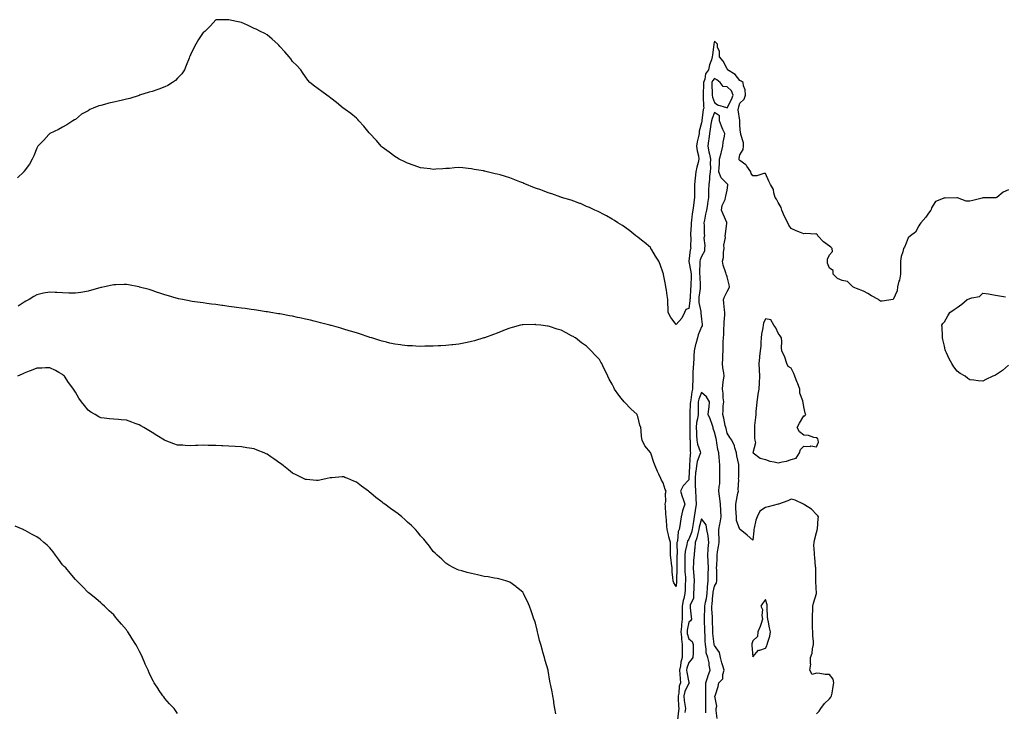
# Model space of a CAD drawing. Units: inches. Extents: x 950003 to 952643, y 7295258 to 7297898.
# Drawn here: x 950845 to 951615, y 7295910 to 7296451 of the extents above; entities that cross this region are included whole.
import ezdxf

# ---------------------------------------------------------------- set-up
doc = ezdxf.new("R2010")
doc.units = ezdxf.units.IN
doc.header["$MEASUREMENT"] = 0
doc.layers.add('Contour_95007295', color=7, linetype='Continuous', true_color=0x9b8b40)

msp = doc.modelspace()

# ---------------------------------------------------------------- linework, layer by layer
at = {"layer": 'Contour_95007295'}
for points in [[(951618.05, 7296317.99, 3218), (951614.03, 7296315.94, 3218), (951609.09, 7296311.92, 3218), (951608.36, 7296311.61, 3218), (951608.05, 7296311.58, 3218), (951607.67, 7296311.54, 3218), (951598.34, 7296311.63, 3218), (951598.05, 7296311.58, 3218), (951597.59, 7296311.46, 3218), (951590.36, 7296309.61, 3218), (951588.05, 7296309.02, 3218), (951585.15, 7296309.02, 3218), (951578.29, 7296311.68, 3218), (951578.05, 7296311.68, 3218), (951577.85, 7296311.72, 3218), (951568.53, 7296311.44, 3218), (951568.05, 7296311.52, 3218), (951567.13, 7296311, 3218), (951561.13, 7296308.84, 3218), (951558.05, 7296303.67, 3218), (951557.57, 7296302.4, 3218), (951557.4, 7296301.92, 3218), (951555.69, 7296299.56, 3218), (951553.54, 7296296.43, 3218), (951549.46, 7296291.92, 3218), (951548.89, 7296291.08, 3218), (951548.05, 7296289.65, 3218), (951545.29, 7296284.68, 3218), (951541.6, 7296281.92, 3218), (951539.79, 7296280.18, 3218), (951538.05, 7296276.26, 3218), (951536.92, 7296273.05, 3218), (951536.13, 7296271.92, 3218), (951535.56, 7296269.43, 3218), (951534.25, 7296265.72, 3218), (951533.63, 7296261.92, 3218), (951533.63, 7296257.5, 3218), (951533.77, 7296256.2, 3218), (951533.77, 7296251.92, 3218), (951532.77, 7296247.2, 3218), (951532.44, 7296246.31, 3218), (951531.23, 7296241.92, 3218), (951531.11, 7296238.86, 3218), (951528.05, 7296231.92, 3218), (951519.25, 7296230.72, 3218), (951518.05, 7296230.8, 3218), (951517.35, 7296231.22, 3218), (951516.46, 7296231.92, 3218), (951510.96, 7296234.83, 3218), (951508.05, 7296236.7, 3218), (951504.73, 7296238.6, 3218), (951499.28, 7296240.69, 3218), (951498.05, 7296241.25, 3218), (951497.5, 7296241.37, 3218), (951496.5, 7296241.92, 3218), (951492.18, 7296246.05, 3218), (951488.05, 7296246.87, 3218), (951484.51, 7296248.38, 3218), (951480.97, 7296251.92, 3218), (951480.91, 7296254.78, 3218), (951478.05, 7296256.62, 3218), (951476.5, 7296260.37, 3218), (951476.48, 7296261.92, 3218), (951476.47, 7296263.5, 3218), (951478.05, 7296267.08, 3218), (951480.47, 7296269.5, 3218), (951480.13, 7296271.92, 3218), (951479.26, 7296273.13, 3218), (951478.05, 7296273.84, 3218), (951473.31, 7296277.18, 3218), (951469.11, 7296281.92, 3218), (951468.67, 7296282.54, 3218), (951468.05, 7296283.32, 3218), (951466.84, 7296283.13, 3218), (951459.73, 7296283.6, 3218), (951458.05, 7296283.43, 3218), (951455.44, 7296284.53, 3218), (951452.01, 7296285.88, 3218), (951448.05, 7296287.72, 3218), (951446.42, 7296290.29, 3218), (951445.59, 7296291.92, 3218), (951443.02, 7296296.89, 3218), (951442.99, 7296296.98, 3218), (951440.9, 7296301.92, 3218), (951440.23, 7296304.1, 3218), (951438.05, 7296307.86, 3218), (951436.74, 7296310.61, 3218), (951435.57, 7296311.92, 3218), (951434.48, 7296315.49, 3218), (951434.23, 7296318.1, 3218), (951432.02, 7296321.92, 3218), (951430.76, 7296324.63, 3218), (951428.05, 7296330.64, 3218), (951426.85, 7296330.72, 3218), (951421.2, 7296328.77, 3218), (951418.05, 7296328.85, 3218), (951416.89, 7296330.76, 3218), (951416.62, 7296331.92, 3218), (951413.45, 7296336.52, 3218), (951413.16, 7296337.03, 3218), (951412.58, 7296337.39, 3218), (951408.05, 7296340.71, 3218), (951407.43, 7296341.3, 3218), (951407.24, 7296341.92, 3218), (951407.45, 7296342.52, 3218), (951408.05, 7296345.14, 3218), (951410.48, 7296349.49, 3218), (951410.88, 7296351.92, 3218), (951410.76, 7296354.63, 3218), (951408.85, 7296361.12, 3218), (951408.79, 7296361.92, 3218), (951408.6, 7296362.47, 3218), (951408.05, 7296368.34, 3218), (951407.95, 7296371.82, 3218), (951407.92, 7296371.92, 3218), (951407.95, 7296372.02, 3218), (951406.64, 7296380.51, 3218), (951406.82, 7296381.92, 3218), (951407.22, 7296382.75, 3218), (951408.05, 7296385.67, 3218), (951411.25, 7296388.72, 3218), (951412.37, 7296391.92, 3218), (951412.21, 7296396.08, 3218), (951410.73, 7296399.24, 3218), (951410.49, 7296401.92, 3218), (951409.13, 7296403, 3218), (951408.05, 7296403.38, 3218), (951404.28, 7296408.15, 3218), (951398.44, 7296411.92, 3218), (951398.35, 7296412.22, 3218), (951398.05, 7296412.7, 3218), (951394.8, 7296418.67, 3218), (951392.15, 7296421.92, 3218), (951392.16, 7296426.03, 3218), (951390.46, 7296429.51, 3218), (951390.51, 7296431.92, 3218), (951389.24, 7296433.11, 3218), (951388.05, 7296434.3, 3218), (951387.74, 7296432.23, 3218), (951387.7, 7296431.92, 3218), (951387.64, 7296431.51, 3218), (951386.52, 7296423.45, 3218), (951386.3, 7296421.92, 3218), (951385.71, 7296419.58, 3218), (951384.3, 7296415.67, 3218), (951383.57, 7296411.92, 3218), (951381.23, 7296408.74, 3218), (951380.51, 7296404.38, 3218), (951379.6, 7296401.92, 3218), (951379.59, 7296400.38, 3218), (951379.17, 7296393.04, 3218), (951379.16, 7296391.92, 3218), (951379.36, 7296390.61, 3218), (951379.44, 7296383.31, 3218), (951379.73, 7296381.92, 3218), (951379.33, 7296380.64, 3218), (951378.31, 7296372.18, 3218), (951378.26, 7296371.92, 3218), (951378.23, 7296371.74, 3218), (951378.05, 7296370.22, 3218), (951376.26, 7296363.71, 3218), (951376.06, 7296361.92, 3218), (951375.63, 7296359.5, 3218), (951374.63, 7296355.34, 3218), (951374.1, 7296351.92, 3218), (951374.55, 7296348.42, 3218), (951375.57, 7296344.4, 3218), (951375.96, 7296341.92, 3218), (951375.4, 7296339.27, 3218), (951374.26, 7296335.71, 3218), (951373.66, 7296331.92, 3218), (951373.08, 7296326.95, 3218), (951373.07, 7296326.9, 3218), (951372.55, 7296321.92, 3218), (951372.53, 7296317.44, 3218), (951372.52, 7296316.39, 3218), (951372.49, 7296311.92, 3218), (951371.92, 7296308.05, 3218), (951371.64, 7296305.51, 3218), (951371.15, 7296301.92, 3218), (951370.76, 7296299.21, 3218), (951370.12, 7296293.99, 3218), (951369.84, 7296291.92, 3218), (951369.8, 7296290.17, 3218), (951369.47, 7296283.34, 3218), (951369.44, 7296281.92, 3218), (951369.51, 7296280.46, 3218), (951369.45, 7296273.32, 3218), (951369.52, 7296271.92, 3218), (951369.16, 7296270.81, 3218), (951368.08, 7296261.95, 3218), (951368.07, 7296261.92, 3218), (951368.07, 7296261.9, 3218), (951369.72, 7296253.59, 3218), (951369.84, 7296251.92, 3218), (951369.85, 7296250.12, 3218), (951369.51, 7296243.38, 3218), (951369.51, 7296241.92, 3218), (951369.4, 7296240.57, 3218), (951369.01, 7296232.88, 3218), (951368.93, 7296231.92, 3218), (951368.95, 7296231.02, 3218), (951368.05, 7296225.12, 3218), (951365.75, 7296224.22, 3218), (951364.68, 7296221.92, 3218), (951362.49, 7296217.48, 3218), (951358.05, 7296212.45, 3218), (951354.04, 7296217.91, 3218), (951352.01, 7296221.92, 3218), (951352.01, 7296225.88, 3218), (951351.72, 7296228.25, 3218), (951351.73, 7296231.92, 3218), (951351.19, 7296235.06, 3218), (951350.56, 7296239.41, 3218), (951350.14, 7296241.92, 3218), (951349.8, 7296243.67, 3218), (951348.25, 7296251.72, 3218), (951348.21, 7296251.92, 3218), (951348.17, 7296252.04, 3218), (951348.05, 7296252.57, 3218), (951345.69, 7296259.56, 3218), (951344.52, 7296261.92, 3218), (951342.09, 7296265.96, 3218), (951339.08, 7296270.89, 3218), (951338.45, 7296271.92, 3218), (951338.32, 7296272.19, 3218), (951338.05, 7296272.64, 3218), (951333.15, 7296277.02, 3218), (951332.41, 7296277.56, 3218), (951328.05, 7296280.87, 3218), (951327.45, 7296281.32, 3218), (951326.52, 7296281.92, 3218), (951321.89, 7296285.76, 3218), (951318.05, 7296288.54, 3218), (951316.06, 7296289.93, 3218), (951312.5, 7296291.92, 3218), (951309.99, 7296293.86, 3218), (951308.05, 7296294.97, 3218), (951303.73, 7296297.6, 3218), (951301.16, 7296298.81, 3218), (951298.05, 7296300.43, 3218), (951297.06, 7296300.93, 3218), (951294.49, 7296301.92, 3218), (951290.25, 7296304.12, 3218), (951288.05, 7296304.95, 3218), (951283.25, 7296307.12, 3218), (951282.67, 7296307.3, 3218), (951278.05, 7296309.08, 3218), (951275.94, 7296309.81, 3218), (951268.45, 7296311.92, 3218), (951268.16, 7296312.03, 3218), (951268.05, 7296312.06, 3218), (951267.84, 7296312.13, 3218), (951260.86, 7296314.73, 3218), (951258.05, 7296315.64, 3218), (951253.49, 7296317.36, 3218), (951252.2, 7296317.77, 3218), (951248.05, 7296319.2, 3218), (951246.1, 7296319.97, 3218), (951241.04, 7296321.92, 3218), (951239.01, 7296322.88, 3218), (951238.05, 7296323.31, 3218), (951235.72, 7296324.25, 3218), (951231.95, 7296325.82, 3218), (951228.05, 7296327.34, 3218), (951224.5, 7296328.37, 3218), (951220.48, 7296329.49, 3218), (951218.05, 7296330.18, 3218), (951216.61, 7296330.48, 3218), (951210.3, 7296331.92, 3218), (951208.5, 7296332.37, 3218), (951208.05, 7296332.48, 3218), (951207.35, 7296332.62, 3218), (951200.03, 7296333.9, 3218), (951198.05, 7296334.32, 3218), (951195.34, 7296334.63, 3218), (951191.15, 7296335.02, 3218), (951188.05, 7296335.39, 3218), (951184.83, 7296335.14, 3218), (951180.82, 7296334.69, 3218), (951178.05, 7296334.45, 3218), (951175.64, 7296334.33, 3218), (951170.12, 7296333.99, 3218), (951168.05, 7296333.9, 3218), (951165.77, 7296334.2, 3218), (951160.84, 7296334.71, 3218), (951158.05, 7296335.05, 3218), (951153.05, 7296336.92, 3218), (951148.05, 7296338.72, 3218), (951145.94, 7296339.81, 3218), (951141.52, 7296341.92, 3218), (951139.35, 7296343.22, 3218), (951138.05, 7296343.93, 3218), (951133.57, 7296347.44, 3218), (951130.05, 7296349.92, 3218), (951128.05, 7296351.35, 3218), (951127.77, 7296351.64, 3218), (951127.43, 7296351.92, 3218), (951123.61, 7296356.36, 3218), (951123.09, 7296356.96, 3218), (951118.46, 7296361.92, 3218), (951118.29, 7296362.16, 3218), (951118.05, 7296362.48, 3218), (951113.88, 7296367.75, 3218), (951109.88, 7296371.92, 3218), (951109.06, 7296372.93, 3218), (951108.05, 7296373.94, 3218), (951103.68, 7296377.55, 3218), (951099.12, 7296380.85, 3218), (951098.05, 7296381.64, 3218), (951097.88, 7296381.75, 3218), (951097.64, 7296381.92, 3218), (951092.48, 7296386.35, 3218), (951088.05, 7296389.72, 3218), (951086.78, 7296390.65, 3218), (951084.88, 7296391.92, 3218), (951081, 7296394.87, 3218), (951078.05, 7296396.86, 3218), (951075.19, 7296399.06, 3218), (951071.58, 7296401.92, 3218), (951069.95, 7296403.82, 3218), (951068.05, 7296406.21, 3218), (951065.82, 7296409.69, 3218), (951064.37, 7296411.92, 3218), (951061.32, 7296415.19, 3218), (951058.05, 7296418.32, 3218), (951056.56, 7296420.43, 3218), (951055.44, 7296421.92, 3218), (951052.05, 7296425.92, 3218), (951048.05, 7296430.14, 3218), (951047.25, 7296431.12, 3218), (951046.56, 7296431.92, 3218), (951042.05, 7296435.92, 3218), (951038.05, 7296439.17, 3218), (951036.3, 7296440.17, 3218), (951032.99, 7296441.92, 3218), (951029.64, 7296443.51, 3218), (951028.05, 7296444.21, 3218), (951023.79, 7296446.18, 3218), (951022.76, 7296446.63, 3218), (951018.05, 7296448.94, 3218), (951015.52, 7296449.39, 3218), (951009.32, 7296450.65, 3218), (951008.05, 7296450.89, 3218), (951007.07, 7296450.94, 3218), (950998.98, 7296450.99, 3218), (950998.05, 7296451.04, 3218), (950993.69, 7296446.28, 3218), (950989.29, 7296441.92, 3218), (950988.58, 7296441.39, 3218), (950988.05, 7296441.07, 3218), (950984.51, 7296435.46, 3218), (950982.3, 7296431.92, 3218), (950980.86, 7296429.11, 3218), (950978.05, 7296423.64, 3218), (950977.63, 7296422.34, 3218), (950977.48, 7296421.92, 3218), (950977.07, 7296420.94, 3218), (950974.89, 7296415.08, 3218), (950973.33, 7296411.92, 3218), (950971.32, 7296408.65, 3218), (950968.05, 7296405.19, 3218), (950966.42, 7296403.55, 3218), (950964.05, 7296401.92, 3218), (950960.46, 7296399.51, 3218), (950958.05, 7296398.4, 3218), (950953.29, 7296396.68, 3218), (950952.58, 7296396.45, 3218), (950948.05, 7296394.94, 3218), (950945.75, 7296394.22, 3218), (950938.26, 7296391.92, 3218), (950938.11, 7296391.86, 3218), (950938.05, 7296391.84, 3218), (950937.95, 7296391.82, 3218), (950930.65, 7296389.32, 3218), (950928.05, 7296388.78, 3218), (950923.99, 7296387.86, 3218), (950922.53, 7296387.44, 3218), (950918.05, 7296386.55, 3218), (950914.33, 7296385.64, 3218), (950910.76, 7296384.63, 3218), (950908.05, 7296383.91, 3218), (950906.46, 7296383.51, 3218), (950902.11, 7296381.92, 3218), (950899.31, 7296380.66, 3218), (950898.05, 7296379.83, 3218), (950893.42, 7296377.29, 3218), (950892.91, 7296377.06, 3218), (950888.05, 7296372.98, 3218), (950887.35, 7296372.62, 3218), (950886.14, 7296371.92, 3218), (950881.31, 7296368.66, 3218), (950878.05, 7296366.79, 3218), (950874.87, 7296365.1, 3218), (950868.18, 7296362.05, 3218), (950868.05, 7296361.99, 3218), (950868.01, 7296361.96, 3218), (950867.98, 7296361.92, 3218), (950867.39, 7296361.26, 3218), (950863.29, 7296356.68, 3218), (950858.78, 7296351.92, 3218), (950858.55, 7296351.42, 3218), (950858.05, 7296350.45, 3218), (950855.55, 7296344.42, 3218), (950854.34, 7296341.92, 3218), (950852.07, 7296337.9, 3218), (950848.05, 7296332.36, 3218), (950847.86, 7296332.11, 3218), (950847.7, 7296331.92, 3218), (950842.8, 7296327.17, 3218)], [(951468.05, 7295907.85, 3219), (951470.16, 7295909.81, 3219), (951471.33, 7295911.92, 3219), (951474.14, 7295915.83, 3219), (951478.05, 7295919.39, 3219), (951479.23, 7295920.74, 3219), (951479.76, 7295921.92, 3219), (951480.18, 7295924.05, 3219), (951480.87, 7295929.1, 3219), (951481.53, 7295931.92, 3219), (951480.9, 7295934.77, 3219), (951478.05, 7295938.49, 3219), (951474.65, 7295938.52, 3219), (951470.55, 7295939.42, 3219), (951468.05, 7295939.46, 3219), (951464.65, 7295938.52, 3219), (951462.69, 7295941.92, 3219), (951463.42, 7295946.55, 3219), (951463.15, 7295947.02, 3219), (951463.3, 7295951.92, 3219), (951464.66, 7295955.31, 3219), (951464.83, 7295958.7, 3219), (951465.61, 7295961.92, 3219), (951465.56, 7295964.41, 3219), (951465.01, 7295968.88, 3219), (951464.96, 7295971.92, 3219), (951464.95, 7295975.02, 3219), (951464.89, 7295978.76, 3219), (951464.89, 7295981.92, 3219), (951464.91, 7295985.06, 3219), (951464.98, 7295988.85, 3219), (951465, 7295991.92, 3219), (951465.49, 7295994.48, 3219), (951467.95, 7296001.82, 3219), (951467.97, 7296001.92, 3219), (951467.96, 7296002.01, 3219), (951467.54, 7296011.41, 3219), (951467.46, 7296011.92, 3219), (951467.43, 7296012.54, 3219), (951467.35, 7296021.22, 3219), (951467.3, 7296021.92, 3219), (951467.16, 7296022.81, 3219), (951466.56, 7296030.43, 3219), (951466.27, 7296031.92, 3219), (951466.46, 7296033.51, 3219), (951465.94, 7296039.81, 3219), (951466.11, 7296041.92, 3219), (951466.27, 7296043.7, 3219), (951468.05, 7296049.72, 3219), (951468.46, 7296051.51, 3219), (951468.58, 7296051.92, 3219), (951468.67, 7296052.55, 3219), (951469.22, 7296060.75, 3219), (951469.44, 7296061.92, 3219), (951468.89, 7296062.76, 3219), (951468.05, 7296063.76, 3219), (951464.04, 7296067.91, 3219), (951458.52, 7296071.45, 3219), (951458.05, 7296071.78, 3219), (951457.97, 7296071.84, 3219), (951457.9, 7296071.92, 3219), (951451.23, 7296075.1, 3219), (951448.05, 7296075.73, 3219), (951445.44, 7296074.53, 3219), (951438.09, 7296071.92, 3219), (951438.05, 7296071.91, 3219), (951438.03, 7296071.9, 3219), (951430.25, 7296069.72, 3219), (951428.05, 7296069.16, 3219), (951423.67, 7296066.3, 3219), (951421.45, 7296061.92, 3219), (951420.61, 7296059.36, 3219), (951419.2, 7296053.07, 3219), (951418.88, 7296051.92, 3219), (951418.89, 7296051.08, 3219), (951418.05, 7296043.63, 3219), (951413.82, 7296047.69, 3219), (951408.22, 7296051.92, 3219), (951408.05, 7296051.99, 3219), (951405.32, 7296059.19, 3219), (951405.3, 7296061.92, 3219), (951405.09, 7296064.88, 3219), (951404.95, 7296068.82, 3219), (951404.72, 7296071.92, 3219), (951405.26, 7296074.71, 3219), (951406.49, 7296080.36, 3219), (951406.81, 7296081.92, 3219), (951406.78, 7296083.19, 3219), (951407.07, 7296090.94, 3219), (951407.05, 7296091.92, 3219), (951407.09, 7296092.88, 3219), (951407.21, 7296101.08, 3219), (951407.24, 7296101.92, 3219), (951407.06, 7296102.91, 3219), (951405.74, 7296109.61, 3219), (951405.34, 7296111.92, 3219), (951404.07, 7296115.9, 3219), (951403.76, 7296117.63, 3219), (951401.64, 7296121.92, 3219), (951400.14, 7296124.01, 3219), (951398.05, 7296127.46, 3219), (951397.19, 7296131.06, 3219), (951396.99, 7296131.92, 3219), (951396.61, 7296133.36, 3219), (951395.32, 7296139.19, 3219), (951394.55, 7296141.92, 3219), (951394.88, 7296145.09, 3219), (951395.04, 7296148.91, 3219), (951395.32, 7296151.92, 3219), (951394.92, 7296155.05, 3219), (951394.85, 7296158.72, 3219), (951394.34, 7296161.92, 3219), (951394.74, 7296165.23, 3219), (951395.3, 7296169.17, 3219), (951395.64, 7296171.92, 3219), (951395.44, 7296174.53, 3219), (951394.66, 7296178.53, 3219), (951394.47, 7296181.92, 3219), (951394.67, 7296185.3, 3219), (951394.69, 7296188.56, 3219), (951394.88, 7296191.92, 3219), (951395, 7296194.97, 3219), (951394.96, 7296198.83, 3219), (951395.08, 7296201.92, 3219), (951395.34, 7296204.63, 3219), (951395.56, 7296209.43, 3219), (951395.77, 7296211.92, 3219), (951395.78, 7296214.19, 3219), (951396.17, 7296220.04, 3219), (951396.17, 7296221.92, 3219), (951395.98, 7296223.99, 3219), (951395.4, 7296229.27, 3219), (951395.17, 7296231.92, 3219), (951395.87, 7296234.1, 3219), (951398.05, 7296238.41, 3219), (951399.43, 7296240.54, 3219), (951399.89, 7296241.92, 3219), (951399.57, 7296243.44, 3219), (951398.05, 7296249.79, 3219), (951397.54, 7296251.41, 3219), (951397.23, 7296251.92, 3219), (951397.01, 7296252.96, 3219), (951394.94, 7296258.81, 3219), (951394.47, 7296261.92, 3219), (951395.1, 7296264.87, 3219), (951395.13, 7296269, 3219), (951395.58, 7296271.92, 3219), (951395.45, 7296274.52, 3219), (951396.67, 7296280.54, 3219), (951396.56, 7296281.92, 3219), (951396.8, 7296283.17, 3219), (951397.79, 7296291.66, 3219), (951397.84, 7296291.92, 3219), (951397.69, 7296292.28, 3219), (951394.93, 7296298.8, 3219), (951393.74, 7296301.92, 3219), (951394.27, 7296305.7, 3219), (951396.45, 7296310.32, 3219), (951396.85, 7296311.92, 3219), (951396.93, 7296313.04, 3219), (951398.05, 7296317.68, 3219), (951398.52, 7296321.45, 3219), (951398.61, 7296321.92, 3219), (951398.44, 7296322.31, 3219), (951398.05, 7296322.6, 3219), (951393.38, 7296327.25, 3219), (951391.55, 7296331.92, 3219), (951391.73, 7296335.6, 3219), (951391.95, 7296338.02, 3219), (951392.12, 7296341.92, 3219), (951393.41, 7296346.56, 3219), (951393.62, 7296347.49, 3219), (951394.74, 7296351.92, 3219), (951394.81, 7296355.16, 3219), (951396.03, 7296359.9, 3219), (951396.1, 7296361.92, 3219), (951394.77, 7296365.2, 3219), (951393.73, 7296367.6, 3219), (951392.14, 7296371.92, 3219), (951392, 7296375.87, 3219), (951388.05, 7296378.3, 3219), (951386.2, 7296373.77, 3219), (951385.77, 7296371.92, 3219), (951385.38, 7296369.25, 3219), (951384.69, 7296365.28, 3219), (951384.22, 7296361.92, 3219), (951383.68, 7296357.55, 3219), (951383.54, 7296356.43, 3219), (951382.97, 7296351.92, 3219), (951383.73, 7296347.6, 3219), (951384.16, 7296345.81, 3219), (951384.92, 7296341.92, 3219), (951384.73, 7296338.6, 3219), (951384.99, 7296334.98, 3219), (951384.77, 7296331.92, 3219), (951384.32, 7296328.19, 3219), (951384.12, 7296325.85, 3219), (951383.62, 7296321.92, 3219), (951383.53, 7296317.4, 3219), (951383.5, 7296316.47, 3219), (951383.41, 7296311.92, 3219), (951382.78, 7296307.19, 3219), (951382.64, 7296306.51, 3219), (951381.96, 7296301.92, 3219), (951381.1, 7296298.87, 3219), (951380.3, 7296294.17, 3219), (951379.77, 7296291.92, 3219), (951379.95, 7296290.02, 3219), (951379.95, 7296283.82, 3219), (951380.2, 7296281.92, 3219), (951379.92, 7296280.05, 3219), (951380.49, 7296274.36, 3219), (951380.27, 7296271.92, 3219), (951380.22, 7296269.75, 3219), (951378.05, 7296265.64, 3219), (951376.93, 7296263.04, 3219), (951376.66, 7296261.92, 3219), (951376.77, 7296260.64, 3219), (951376.42, 7296253.55, 3219), (951376.53, 7296251.92, 3219), (951376.54, 7296250.41, 3219), (951376.97, 7296243, 3219), (951376.97, 7296241.92, 3219), (951376.86, 7296240.73, 3219), (951376.01, 7296233.96, 3219), (951375.84, 7296231.92, 3219), (951375.89, 7296229.76, 3219), (951377.38, 7296222.59, 3219), (951377.41, 7296221.92, 3219), (951377.42, 7296221.3, 3219), (951378.05, 7296216.66, 3219), (951378.57, 7296212.44, 3219), (951378.58, 7296211.92, 3219), (951378.53, 7296211.44, 3219), (951378.05, 7296210.54, 3219), (951375.46, 7296204.51, 3219), (951374.86, 7296201.92, 3219), (951373.51, 7296197.38, 3219), (951373.24, 7296196.73, 3219), (951372.22, 7296191.92, 3219), (951372.06, 7296187.91, 3219), (951371.91, 7296185.78, 3219), (951371.74, 7296181.92, 3219), (951371.49, 7296178.48, 3219), (951371.31, 7296175.18, 3219), (951371.09, 7296171.92, 3219), (951371.2, 7296168.77, 3219), (951370.85, 7296164.72, 3219), (951371, 7296161.92, 3219), (951370.31, 7296159.66, 3219), (951369.6, 7296153.47, 3219), (951369.25, 7296151.92, 3219), (951369.22, 7296150.75, 3219), (951368.88, 7296142.75, 3219), (951368.86, 7296141.92, 3219), (951368.76, 7296141.21, 3219), (951368.81, 7296132.68, 3219), (951368.72, 7296131.92, 3219), (951368.76, 7296131.21, 3219), (951368.96, 7296122.83, 3219), (951369.02, 7296121.92, 3219), (951369.19, 7296120.78, 3219), (951369.23, 7296113.1, 3219), (951369.49, 7296111.92, 3219), (951369.18, 7296110.79, 3219), (951368.62, 7296102.49, 3219), (951368.5, 7296101.92, 3219), (951368.46, 7296101.51, 3219), (951368.19, 7296092.06, 3219), (951368.17, 7296091.92, 3219), (951368.18, 7296091.79, 3219), (951368.05, 7296090.95, 3219), (951363.75, 7296086.22, 3219), (951361.63, 7296081.92, 3219), (951363.22, 7296077.09, 3219), (951363.41, 7296076.56, 3219), (951365, 7296071.92, 3219), (951363.49, 7296067.36, 3219), (951363.21, 7296066.76, 3219), (951362.12, 7296061.92, 3219), (951361.45, 7296058.52, 3219), (951361.13, 7296055, 3219), (951360.62, 7296051.92, 3219), (951359.63, 7296050.34, 3219), (951359.12, 7296042.99, 3219), (951358.79, 7296041.92, 3219), (951358.71, 7296041.26, 3219), (951358.85, 7296032.72, 3219), (951358.78, 7296031.92, 3219), (951358.77, 7296031.2, 3219), (951358.55, 7296022.42, 3219), (951358.55, 7296021.92, 3219), (951358.56, 7296021.41, 3219), (951358.41, 7296012.28, 3219), (951358.42, 7296011.92, 3219), (951358.4, 7296011.57, 3219), (951358.05, 7296007.37, 3219), (951356.3, 7296010.17, 3219), (951355.73, 7296011.92, 3219), (951355.63, 7296014.34, 3219), (951355.15, 7296019.02, 3219), (951355.05, 7296021.92, 3219), (951354.62, 7296025.35, 3219), (951354.2, 7296028.07, 3219), (951353.75, 7296031.92, 3219), (951353.64, 7296036.33, 3219), (951353.75, 7296037.62, 3219), (951353.6, 7296041.92, 3219), (951352.45, 7296046.32, 3219), (951352.16, 7296047.81, 3219), (951351.18, 7296051.92, 3219), (951350.8, 7296054.67, 3219), (951350.61, 7296059.36, 3219), (951350.32, 7296061.92, 3219), (951350.13, 7296064, 3219), (951349.8, 7296070.17, 3219), (951349.66, 7296071.92, 3219), (951350.01, 7296073.88, 3219), (951349.78, 7296080.19, 3219), (951350.32, 7296081.92, 3219), (951349.59, 7296083.46, 3219), (951348.05, 7296088.47, 3219), (951346.76, 7296090.63, 3219), (951346.11, 7296091.92, 3219), (951344.51, 7296095.46, 3219), (951343.56, 7296097.43, 3219), (951341.75, 7296101.92, 3219), (951340.68, 7296104.55, 3219), (951338.26, 7296111.71, 3219), (951338.19, 7296111.92, 3219), (951338.15, 7296112.02, 3219), (951338.05, 7296112.29, 3219), (951333.59, 7296117.46, 3219), (951331.46, 7296121.92, 3219), (951330.91, 7296124.78, 3219), (951330.76, 7296129.21, 3219), (951330.4, 7296131.92, 3219), (951329.8, 7296133.67, 3219), (951328.05, 7296140.47, 3219), (951327.71, 7296141.58, 3219), (951327.57, 7296141.92, 3219), (951322.56, 7296146.43, 3219), (951318.05, 7296151.3, 3219), (951317.78, 7296151.65, 3219), (951317.59, 7296151.92, 3219), (951315.24, 7296154.73, 3219), (951313.22, 7296157.09, 3219), (951309.99, 7296161.92, 3219), (951309.26, 7296163.13, 3219), (951308.05, 7296165.84, 3219), (951305.85, 7296169.72, 3219), (951304.68, 7296171.92, 3219), (951302.53, 7296176.4, 3219), (951301.59, 7296178.38, 3219), (951299.91, 7296181.92, 3219), (951299.21, 7296183.08, 3219), (951298.05, 7296185.03, 3219), (951294.7, 7296188.57, 3219), (951291.75, 7296191.92, 3219), (951289.83, 7296193.7, 3219), (951288.05, 7296195.44, 3219), (951284.18, 7296198.05, 3219), (951279.33, 7296201.92, 3219), (951278.56, 7296202.43, 3219), (951278.05, 7296202.8, 3219), (951276.26, 7296203.71, 3219), (951272, 7296205.87, 3219), (951268.05, 7296207.91, 3219), (951264.95, 7296208.82, 3219), (951259.12, 7296210.85, 3219), (951258.05, 7296211.2, 3219), (951257.39, 7296211.26, 3219), (951252.26, 7296211.92, 3219), (951248.46, 7296212.33, 3219), (951248.05, 7296212.39, 3219), (951247.57, 7296212.4, 3219), (951238.39, 7296212.26, 3219), (951238.05, 7296212.26, 3219), (951237.76, 7296212.21, 3219), (951236.43, 7296211.92, 3219), (951229.81, 7296210.16, 3219), (951228.05, 7296209.66, 3219), (951224.3, 7296208.17, 3219), (951222.53, 7296207.44, 3219), (951218.05, 7296205.7, 3219), (951215.3, 7296204.67, 3219), (951208.28, 7296202.15, 3219), (951208.05, 7296202.07, 3219), (951207.93, 7296202.04, 3219), (951207.54, 7296201.92, 3219), (951200.29, 7296199.68, 3219), (951198.05, 7296199.1, 3219), (951194.57, 7296198.44, 3219), (951192.05, 7296197.92, 3219), (951188.05, 7296197.2, 3219), (951183.3, 7296196.67, 3219), (951182.75, 7296196.62, 3219), (951178.05, 7296196.12, 3219), (951174.1, 7296195.87, 3219), (951171.92, 7296195.79, 3219), (951168.05, 7296195.57, 3219), (951164.5, 7296195.47, 3219), (951161.58, 7296195.45, 3219), (951158.05, 7296195.36, 3219), (951154.43, 7296195.54, 3219), (951151.8, 7296195.67, 3219), (951148.05, 7296195.81, 3219), (951143.67, 7296196.3, 3219), (951142.56, 7296196.43, 3219), (951138.05, 7296196.97, 3219), (951134.08, 7296197.95, 3219), (951131.38, 7296198.59, 3219), (951128.05, 7296199.4, 3219), (951126.17, 7296200.05, 3219), (951120.05, 7296201.92, 3219), (951118.51, 7296202.38, 3219), (951118.05, 7296202.51, 3219), (951117.17, 7296202.8, 3219), (951111.07, 7296204.94, 3219), (951108.05, 7296205.88, 3219), (951103.45, 7296207.32, 3219), (951102.34, 7296207.63, 3219), (951098.05, 7296208.92, 3219), (951095.74, 7296209.61, 3219), (951088.35, 7296211.62, 3219), (951088.05, 7296211.71, 3219), (951087.87, 7296211.74, 3219), (951087.22, 7296211.92, 3219), (951079.98, 7296213.85, 3219), (951078.05, 7296214.35, 3219), (951074.84, 7296215.13, 3219), (951071.96, 7296215.83, 3219), (951068.05, 7296216.77, 3219), (951063.78, 7296217.65, 3219), (951061.91, 7296218.06, 3219), (951058.05, 7296218.89, 3219), (951055.49, 7296219.36, 3219), (951049.45, 7296220.52, 3219), (951048.05, 7296220.79, 3219), (951047.06, 7296220.93, 3219), (951040.91, 7296221.92, 3219), (951038.46, 7296222.33, 3219), (951038.05, 7296222.4, 3219), (951037.48, 7296222.49, 3219), (951029.76, 7296223.63, 3219), (951028.05, 7296223.92, 3219), (951025.71, 7296224.26, 3219), (951021, 7296224.87, 3219), (951018.05, 7296225.3, 3219), (951014.13, 7296225.84, 3219), (951012.22, 7296226.09, 3219), (951008.05, 7296226.68, 3219), (951003.43, 7296227.3, 3219), (951002.55, 7296227.42, 3219), (950998.05, 7296228.03, 3219), (950994.64, 7296228.51, 3219), (950990.99, 7296228.98, 3219), (950988.05, 7296229.39, 3219), (950985.84, 7296229.71, 3219), (950979.45, 7296230.52, 3219), (950978.05, 7296230.72, 3219), (950977.06, 7296230.93, 3219), (950971.94, 7296231.92, 3219), (950968.73, 7296232.6, 3219), (950968.05, 7296232.74, 3219), (950966.91, 7296233.06, 3219), (950960.96, 7296234.83, 3219), (950958.05, 7296235.6, 3219), (950953.42, 7296237.29, 3219), (950952.33, 7296237.64, 3219), (950948.05, 7296239.11, 3219), (950945.88, 7296239.75, 3219), (950938.16, 7296241.81, 3219), (950938.05, 7296241.84, 3219), (950937.99, 7296241.86, 3219), (950937.68, 7296241.92, 3219), (950929.71, 7296243.58, 3219), (950928.05, 7296243.87, 3219), (950926.19, 7296243.78, 3219), (950919.65, 7296243.52, 3219), (950918.05, 7296243.43, 3219), (950916.82, 7296243.15, 3219), (950910.76, 7296241.92, 3219), (950908.5, 7296241.47, 3219), (950908.05, 7296241.39, 3219), (950907.32, 7296241.19, 3219), (950900.75, 7296239.22, 3219), (950898.05, 7296238.5, 3219), (950894.01, 7296237.88, 3219), (950892.42, 7296237.55, 3219), (950888.05, 7296236.98, 3219), (950883.21, 7296237.08, 3219), (950882.89, 7296237.08, 3219), (950878.05, 7296237.17, 3219), (950873.63, 7296237.5, 3219), (950872.39, 7296237.58, 3219), (950868.05, 7296237.88, 3219), (950863.07, 7296236.9, 3219), (950863.02, 7296236.89, 3219), (950858.05, 7296235.82, 3219), (950855.66, 7296234.31, 3219), (950851.85, 7296231.92, 3219), (950849.31, 7296230.66, 3219), (950848.05, 7296230.08, 3219), (950843.21, 7296226.76, 3219)], [(951618.05, 7296180.69, 3218), (951613.39, 7296176.58, 3218), (951611.12, 7296174.99, 3218), (951608.05, 7296172.76, 3218), (951607.44, 7296172.53, 3218), (951605.84, 7296171.92, 3218), (951600.55, 7296169.42, 3218), (951598.05, 7296168.22, 3218), (951594.52, 7296168.39, 3218), (951591.11, 7296168.86, 3218), (951588.05, 7296169.12, 3218), (951586.43, 7296170.3, 3218), (951584.26, 7296171.92, 3218), (951580.34, 7296174.21, 3218), (951578.05, 7296175.84, 3218), (951575.44, 7296179.31, 3218), (951573.89, 7296181.92, 3218), (951571.75, 7296185.62, 3218), (951569.74, 7296190.23, 3218), (951568.92, 7296191.92, 3218), (951568.72, 7296192.59, 3218), (951568.05, 7296195.6, 3218), (951566.86, 7296200.73, 3218), (951566.6, 7296201.92, 3218), (951566.44, 7296203.53, 3218), (951566.35, 7296210.22, 3218), (951566.14, 7296211.92, 3218), (951566.71, 7296213.26, 3218), (951568.05, 7296214.6, 3218), (951570.73, 7296219.24, 3218), (951572.4, 7296221.92, 3218), (951575.66, 7296224.31, 3218), (951578.05, 7296225.82, 3218), (951581.68, 7296228.29, 3218), (951585.71, 7296231.92, 3218), (951587.36, 7296232.61, 3218), (951588.05, 7296232.73, 3218), (951589.46, 7296233.33, 3218), (951595.54, 7296234.43, 3218), (951598.05, 7296237, 3218), (951602.52, 7296236.39, 3218), (951603.8, 7296236.17, 3218), (951608.05, 7296235.55, 3218), (951611.08, 7296234.95, 3218), (951615.76, 7296234.21, 3218)], [(951264, 7295907.87, 3220), (951263.19, 7295911.92, 3220), (951262.52, 7295916.39, 3220), (951262.31, 7295917.66, 3220), (951261.63, 7295921.92, 3220), (951261.02, 7295924.89, 3220), (951260.02, 7295929.95, 3220), (951259.62, 7295931.92, 3220), (951259.37, 7295933.24, 3220), (951258.05, 7295941.69, 3220), (951258.01, 7295941.88, 3220), (951258, 7295941.92, 3220), (951257.99, 7295941.98, 3220), (951255.71, 7295949.58, 3220), (951255.06, 7295951.92, 3220), (951253.84, 7295956.13, 3220), (951253.48, 7295957.35, 3220), (951252.22, 7295961.92, 3220), (951251.29, 7295965.16, 3220), (951250.18, 7295969.79, 3220), (951249.61, 7295971.92, 3220), (951249.29, 7295973.16, 3220), (951248.05, 7295978.59, 3220), (951247.18, 7295981.05, 3220), (951246.9, 7295981.92, 3220), (951246.29, 7295983.68, 3220), (951244.58, 7295988.45, 3220), (951243.43, 7295991.92, 3220), (951241.73, 7295995.6, 3220), (951239.33, 7296000.64, 3220), (951238.72, 7296001.92, 3220), (951238.46, 7296002.33, 3220), (951238.05, 7296002.98, 3220), (951233.1, 7296006.97, 3220), (951232.67, 7296007.3, 3220), (951228.05, 7296010.9, 3220), (951227.28, 7296011.15, 3220), (951224.81, 7296011.92, 3220), (951219.46, 7296013.33, 3220), (951218.05, 7296013.63, 3220), (951216.07, 7296013.9, 3220), (951211.01, 7296014.88, 3220), (951208.05, 7296015.25, 3220), (951203.75, 7296016.22, 3220), (951202.63, 7296016.5, 3220), (951198.05, 7296017.5, 3220), (951194.58, 7296018.45, 3220), (951190.39, 7296019.58, 3220), (951188.05, 7296020.23, 3220), (951186.89, 7296020.76, 3220), (951184.25, 7296021.92, 3220), (951180.34, 7296024.21, 3220), (951178.05, 7296025.6, 3220), (951174.9, 7296028.77, 3220), (951171.27, 7296031.92, 3220), (951169.6, 7296033.47, 3220), (951168.05, 7296034.8, 3220), (951165.22, 7296039.09, 3220), (951162.89, 7296041.92, 3220), (951160.71, 7296044.58, 3220), (951158.05, 7296047.2, 3220), (951156.02, 7296049.89, 3220), (951154.11, 7296051.92, 3220), (951151.16, 7296055.03, 3220), (951148.05, 7296057.74, 3220), (951145.97, 7296059.84, 3220), (951143.56, 7296061.92, 3220), (951140.52, 7296064.39, 3220), (951138.05, 7296066.12, 3220), (951134.69, 7296068.56, 3220), (951130.09, 7296071.92, 3220), (951128.89, 7296072.76, 3220), (951128.05, 7296073.34, 3220), (951123.19, 7296077.06, 3220), (951120.99, 7296078.98, 3220), (951118.05, 7296081.52, 3220), (951117.81, 7296081.68, 3220), (951117.51, 7296081.92, 3220), (951112.01, 7296085.88, 3220), (951108.05, 7296089.14, 3220), (951106, 7296089.87, 3220), (951101.25, 7296091.92, 3220), (951098.93, 7296092.8, 3220), (951098.05, 7296093.21, 3220), (951096.82, 7296093.15, 3220), (951088.71, 7296092.58, 3220), (951088.05, 7296092.55, 3220), (951087.54, 7296092.43, 3220), (951085.17, 7296091.92, 3220), (951079.38, 7296090.59, 3220), (951078.05, 7296090.34, 3220), (951076.63, 7296090.5, 3220), (951068.93, 7296091.04, 3220), (951068.05, 7296091.14, 3220), (951067.56, 7296091.43, 3220), (951066.66, 7296091.92, 3220), (951060.96, 7296094.83, 3220), (951058.05, 7296096.18, 3220), (951054.92, 7296098.79, 3220), (951050.94, 7296101.92, 3220), (951049.28, 7296103.15, 3220), (951048.05, 7296103.99, 3220), (951043.47, 7296107.34, 3220), (951040.98, 7296108.99, 3220), (951038.05, 7296110.96, 3220), (951037.41, 7296111.28, 3220), (951035.91, 7296111.92, 3220), (951030.35, 7296114.22, 3220), (951028.05, 7296115.07, 3220), (951024.33, 7296115.64, 3220), (951022.14, 7296116.01, 3220), (951018.05, 7296116.61, 3220), (951013.08, 7296116.89, 3220), (951013.03, 7296116.9, 3220), (951008.05, 7296117.19, 3220), (951003.53, 7296117.4, 3220), (951002.49, 7296117.48, 3220), (950998.05, 7296117.66, 3220), (950993.87, 7296117.74, 3220), (950992.1, 7296117.87, 3220), (950988.05, 7296117.97, 3220), (950983.92, 7296117.79, 3220), (950982.16, 7296117.81, 3220), (950978.05, 7296117.59, 3220), (950973.89, 7296117.76, 3220), (950972.05, 7296117.92, 3220), (950968.05, 7296118.07, 3220), (950965.21, 7296119.08, 3220), (950958.27, 7296121.7, 3220), (950958.05, 7296121.78, 3220), (950957.96, 7296121.83, 3220), (950957.84, 7296121.92, 3220), (950951.85, 7296125.72, 3220), (950948.05, 7296128, 3220), (950945.65, 7296129.52, 3220), (950941.54, 7296131.92, 3220), (950939.34, 7296133.21, 3220), (950938.05, 7296133.89, 3220), (950934.95, 7296135.02, 3220), (950932.2, 7296136.07, 3220), (950928.05, 7296137.49, 3220), (950924.03, 7296137.9, 3220), (950921.87, 7296138.1, 3220), (950918.05, 7296138.49, 3220), (950914.9, 7296138.77, 3220), (950910.73, 7296139.24, 3220), (950908.05, 7296139.52, 3220), (950906.43, 7296140.3, 3220), (950903.6, 7296141.92, 3220), (950900.1, 7296143.97, 3220), (950898.05, 7296145.43, 3220), (950895.11, 7296148.98, 3220), (950892.89, 7296151.92, 3220), (950890.88, 7296154.75, 3220), (950888.05, 7296159.4, 3220), (950887.14, 7296161.01, 3220), (950886.6, 7296161.92, 3220), (950883, 7296166.87, 3220), (950882.82, 7296167.15, 3220), (950879.51, 7296171.92, 3220), (950878.78, 7296172.65, 3220), (950878.05, 7296173.36, 3220), (950875.02, 7296174.95, 3220), (950872.48, 7296176.35, 3220), (950868.05, 7296178.43, 3220), (950864.59, 7296178.46, 3220), (950861.72, 7296178.25, 3220), (950858.05, 7296178.25, 3220), (950853.56, 7296176.41, 3220), (950852.05, 7296175.92, 3220), (950848.05, 7296174.47, 3220), (950846.38, 7296173.59, 3220), (950842.82, 7296171.92, 3220)], [(951390.33, 7295904.2, 3220), (951389.55, 7295910.42, 3220), (951389.45, 7295911.92, 3220), (951389.85, 7295913.72, 3220), (951388.38, 7295921.59, 3220), (951388.61, 7295921.92, 3220), (951388.81, 7295922.68, 3220), (951390.93, 7295929.04, 3220), (951391.55, 7295931.92, 3220), (951394.71, 7295935.26, 3220), (951394.65, 7295938.52, 3220), (951395.73, 7295941.92, 3220), (951394.75, 7295945.22, 3220), (951393.77, 7295947.64, 3220), (951392.84, 7295951.92, 3220), (951391.95, 7295955.82, 3220), (951388.05, 7295961.21, 3220), (951387.84, 7295961.71, 3220), (951387.79, 7295961.92, 3220), (951387.78, 7295962.19, 3220), (951386.83, 7295970.7, 3220), (951386.76, 7295971.92, 3220), (951386.72, 7295973.25, 3220), (951386.61, 7295980.48, 3220), (951386.57, 7295981.92, 3220), (951386.58, 7295983.39, 3220), (951386.17, 7295990.04, 3220), (951386.17, 7295991.92, 3220), (951386.43, 7295993.54, 3220), (951386.85, 7296000.72, 3220), (951387.01, 7296001.92, 3220), (951387.07, 7296002.9, 3220), (951388.05, 7296007.78, 3220), (951389.6, 7296010.37, 3220), (951389.95, 7296011.92, 3220), (951389.92, 7296013.79, 3220), (951389.87, 7296020.1, 3220), (951389.83, 7296021.92, 3220), (951389.87, 7296023.74, 3220), (951390.27, 7296029.7, 3220), (951390.31, 7296031.92, 3220), (951390.62, 7296034.49, 3220), (951391.37, 7296038.6, 3220), (951391.73, 7296041.92, 3220), (951391.68, 7296045.55, 3220), (951391.66, 7296048.31, 3220), (951391.61, 7296051.92, 3220), (951392.42, 7296056.3, 3220), (951392.64, 7296057.33, 3220), (951393.44, 7296061.92, 3220), (951393.09, 7296066.88, 3220), (951393.09, 7296066.96, 3220), (951392.73, 7296071.92, 3220), (951392.43, 7296076.3, 3220), (951391.96, 7296078.01, 3220), (951391.57, 7296081.92, 3220), (951391.83, 7296085.7, 3220), (951392.19, 7296087.78, 3220), (951392.42, 7296091.92, 3220), (951392.44, 7296096.31, 3220), (951392.42, 7296097.55, 3220), (951392.43, 7296101.92, 3220), (951392.04, 7296105.91, 3220), (951391.81, 7296108.16, 3220), (951391.44, 7296111.92, 3220), (951390.79, 7296114.66, 3220), (951390.04, 7296119.93, 3220), (951389.64, 7296121.92, 3220), (951389.33, 7296123.2, 3220), (951388.05, 7296128.3, 3220), (951387.11, 7296130.98, 3220), (951387.08, 7296131.92, 3220), (951386.47, 7296133.5, 3220), (951384.74, 7296138.61, 3220), (951383.23, 7296141.92, 3220), (951383.63, 7296146.34, 3220), (951383.89, 7296147.76, 3220), (951384.33, 7296151.92, 3220), (951381.99, 7296155.86, 3220), (951378.05, 7296159.38, 3220), (951375.9, 7296154.07, 3220), (951375.41, 7296151.92, 3220), (951375.36, 7296149.23, 3220), (951375.38, 7296144.59, 3220), (951375.33, 7296141.92, 3220), (951374.88, 7296138.75, 3220), (951374.14, 7296135.83, 3220), (951373.71, 7296131.92, 3220), (951373.96, 7296127.83, 3220), (951374.15, 7296125.82, 3220), (951374.41, 7296121.92, 3220), (951374.88, 7296118.75, 3220), (951376.83, 7296113.14, 3220), (951377.09, 7296111.92, 3220), (951376.74, 7296110.61, 3220), (951374.7, 7296105.27, 3220), (951374.05, 7296101.92, 3220), (951373.53, 7296097.4, 3220), (951373.38, 7296096.59, 3220), (951372.92, 7296091.92, 3220), (951373.05, 7296086.92, 3220), (951373.04, 7296086.91, 3220), (951373.22, 7296081.92, 3220), (951373.54, 7296077.41, 3220), (951373.6, 7296076.37, 3220), (951373.91, 7296071.92, 3220), (951373.11, 7296066.98, 3220), (951373.09, 7296066.88, 3220), (951372.33, 7296061.92, 3220), (951371.59, 7296058.38, 3220), (951371.32, 7296055.19, 3220), (951370.76, 7296051.92, 3220), (951370.18, 7296049.79, 3220), (951368.05, 7296044.43, 3220), (951366.97, 7296043, 3220), (951366.63, 7296041.92, 3220), (951366.46, 7296040.33, 3220), (951365.23, 7296034.74, 3220), (951364.96, 7296031.92, 3220), (951364.93, 7296028.8, 3220), (951364.94, 7296025.03, 3220), (951364.92, 7296021.92, 3220), (951365, 7296018.87, 3220), (951365.34, 7296014.63, 3220), (951365.44, 7296011.92, 3220), (951365.27, 7296009.14, 3220), (951365.1, 7296004.87, 3220), (951364.92, 7296001.92, 3220), (951364.09, 7295997.96, 3220), (951363.58, 7295996.39, 3220), (951362.89, 7295991.92, 3220), (951362.84, 7295987.13, 3220), (951362.82, 7295986.69, 3220), (951362.77, 7295981.92, 3220), (951362.27, 7295977.7, 3220), (951362.23, 7295976.1, 3220), (951361.82, 7295971.92, 3220), (951362.3, 7295967.67, 3220), (951362.27, 7295966.14, 3220), (951362.91, 7295961.92, 3220), (951362.88, 7295957.09, 3220), (951362.88, 7295956.75, 3220), (951362.85, 7295951.92, 3220), (951361.89, 7295948.08, 3220), (951361.55, 7295945.42, 3220), (951360.82, 7295941.92, 3220), (951361.13, 7295938.84, 3220), (951361.17, 7295935.04, 3220), (951361.54, 7295931.92, 3220), (951360.61, 7295929.36, 3220), (951360.16, 7295924.03, 3220), (951359.65, 7295921.92, 3220), (951359.83, 7295920.14, 3220), (951359.93, 7295913.8, 3220), (951360.15, 7295911.92, 3220), (951359.85, 7295910.12, 3220), (951359.12, 7295902.99, 3220)], [(950968.05, 7295908.14, 3221), (950966.46, 7295910.33, 3221), (950965.31, 7295911.92, 3221), (950961.78, 7295915.65, 3221), (950958.05, 7295919.66, 3221), (950957.16, 7295921.03, 3221), (950956.59, 7295921.92, 3221), (950953.18, 7295926.79, 3221), (950953.07, 7295926.94, 3221), (950949.79, 7295931.92, 3221), (950949.12, 7295932.99, 3221), (950948.05, 7295934.96, 3221), (950945.85, 7295939.72, 3221), (950944.92, 7295941.92, 3221), (950942.81, 7295946.68, 3221), (950942.43, 7295947.54, 3221), (950940.5, 7295951.92, 3221), (950939.72, 7295953.59, 3221), (950938.05, 7295956.98, 3221), (950936.37, 7295960.24, 3221), (950935.44, 7295961.92, 3221), (950932.6, 7295966.47, 3221), (950930.92, 7295969.05, 3221), (950929.06, 7295971.92, 3221), (950928.66, 7295972.53, 3221), (950928.05, 7295973.44, 3221), (950924.17, 7295978.04, 3221), (950920.78, 7295981.92, 3221), (950919.54, 7295983.41, 3221), (950918.05, 7295985.25, 3221), (950914.57, 7295988.44, 3221), (950910.87, 7295991.92, 3221), (950909.42, 7295993.29, 3221), (950908.05, 7295994.66, 3221), (950904.04, 7295997.91, 3221), (950899.11, 7296001.92, 3221), (950898.05, 7296002.79, 3221), (950893.56, 7296007.43, 3221), (950889.25, 7296011.92, 3221), (950888.59, 7296012.46, 3221), (950888.05, 7296012.92, 3221), (950883.94, 7296017.81, 3221), (950880.56, 7296021.92, 3221), (950879.26, 7296023.13, 3221), (950878.05, 7296024.42, 3221), (950874.83, 7296028.7, 3221), (950872.61, 7296031.92, 3221), (950870.58, 7296034.45, 3221), (950868.05, 7296037.79, 3221), (950865.88, 7296039.75, 3221), (950863.3, 7296041.92, 3221), (950860.48, 7296044.35, 3221), (950858.05, 7296046.26, 3221), (950854.37, 7296048.24, 3221), (950848.72, 7296051.25, 3221), (950848.05, 7296051.61, 3221), (950847.82, 7296051.69, 3221), (950847.22, 7296051.92, 3221), (950840.85, 7296054.72, 3221)], [(951381.45, 7295908.52, 3221), (951381.38, 7295911.92, 3221), (951381.35, 7295915.22, 3221), (951381.48, 7295918.49, 3221), (951381.45, 7295921.92, 3221), (951381.46, 7295925.33, 3221), (951381.31, 7295928.66, 3221), (951381.33, 7295931.92, 3221), (951382.96, 7295936.83, 3221), (951383, 7295936.97, 3221), (951384.78, 7295941.92, 3221), (951384.01, 7295945.96, 3221), (951383.86, 7295947.73, 3221), (951382.8, 7295951.92, 3221), (951381.73, 7295955.6, 3221), (951381.71, 7295958.26, 3221), (951381.04, 7295961.92, 3221), (951380.85, 7295964.72, 3221), (951380.78, 7295969.19, 3221), (951380.62, 7295971.92, 3221), (951380.55, 7295974.42, 3221), (951380.33, 7295979.64, 3221), (951380.27, 7295981.92, 3221), (951380.28, 7295984.15, 3221), (951380.66, 7295989.31, 3221), (951380.68, 7295991.92, 3221), (951381.17, 7295995.05, 3221), (951381.88, 7295998.09, 3221), (951382.39, 7296001.92, 3221), (951382.72, 7296006.59, 3221), (951382.69, 7296007.28, 3221), (951383.1, 7296011.92, 3221), (951383.23, 7296016.74, 3221), (951383.23, 7296017.1, 3221), (951383.33, 7296021.92, 3221), (951383.09, 7296026.88, 3221), (951383.1, 7296026.97, 3221), (951382.81, 7296031.92, 3221), (951383.24, 7296036.73, 3221), (951383.28, 7296037.15, 3221), (951383.74, 7296041.92, 3221), (951383.1, 7296046.87, 3221), (951383.09, 7296046.96, 3221), (951382.23, 7296051.92, 3221), (951381.72, 7296055.59, 3221), (951378.05, 7296060.45, 3221), (951376.15, 7296053.82, 3221), (951375.82, 7296051.92, 3221), (951374.99, 7296048.86, 3221), (951374.35, 7296045.62, 3221), (951373.12, 7296041.92, 3221), (951372.78, 7296037.19, 3221), (951372.62, 7296036.49, 3221), (951372.17, 7296031.92, 3221), (951371.82, 7296028.15, 3221), (951371.83, 7296025.7, 3221), (951371.53, 7296021.92, 3221), (951371.8, 7296018.17, 3221), (951372, 7296015.87, 3221), (951372.28, 7296011.92, 3221), (951372.09, 7296007.88, 3221), (951372.02, 7296005.89, 3221), (951371.84, 7296001.92, 3221), (951371.76, 7295998.21, 3221), (951369.06, 7295992.93, 3221), (951369, 7295991.92, 3221), (951369.18, 7295990.79, 3221), (951369.79, 7295983.66, 3221), (951370.11, 7295981.92, 3221), (951369.45, 7295980.52, 3221), (951368.05, 7295979.38, 3221), (951366.85, 7295973.12, 3221), (951366.73, 7295971.92, 3221), (951366.87, 7295970.74, 3221), (951368.05, 7295966.55, 3221), (951370.59, 7295964.46, 3221), (951371.49, 7295961.92, 3221), (951371.42, 7295958.55, 3221), (951371.33, 7295955.2, 3221), (951371.26, 7295951.92, 3221), (951369.93, 7295950.04, 3221), (951368.05, 7295948.02, 3221), (951366.55, 7295943.42, 3221), (951366.23, 7295941.92, 3221), (951366.4, 7295940.27, 3221), (951368.05, 7295932.31, 3221), (951368.22, 7295932.09, 3221), (951368.35, 7295931.92, 3221), (951368.2, 7295931.77, 3221), (951368.05, 7295931.77, 3221), (951364.81, 7295925.16, 3221), (951364.03, 7295921.92, 3221), (951364.39, 7295918.26, 3221), (951365.03, 7295914.94, 3221), (951365.38, 7295911.92, 3221), (951364.85, 7295908.72, 3221)]]:
    msp.add_polyline3d(points, dxfattribs=at)
for points in [[(951398.05, 7296382.15, 3219), (951401.5, 7296388.47, 3219), (951402.77, 7296391.92, 3219), (951401.38, 7296395.25, 3219), (951398.05, 7296398.54, 3219), (951394.94, 7296398.81, 3219), (951392.58, 7296401.92, 3219), (951390.08, 7296403.95, 3219), (951388.05, 7296405.01, 3219), (951386.66, 7296403.31, 3219), (951386.15, 7296401.92, 3219), (951386.13, 7296400, 3219), (951386.4, 7296393.57, 3219), (951386.38, 7296391.92, 3219), (951386.6, 7296390.47, 3219), (951388.05, 7296386.19, 3219), (951390.47, 7296384.34, 3219), (951397.63, 7296382.34, 3219)], [(951448.05, 7296106.72, 3219), (951452.01, 7296107.96, 3219), (951454.76, 7296111.92, 3219), (951455.43, 7296114.54, 3219), (951458.05, 7296117.32, 3219), (951462.87, 7296117.1, 3219), (951463.61, 7296117.48, 3219), (951468.05, 7296116.68, 3219), (951469.53, 7296120.44, 3219), (951469.25, 7296121.92, 3219), (951469, 7296122.87, 3219), (951468.05, 7296123.84, 3219), (951465.88, 7296124.09, 3219), (951461.68, 7296125.55, 3219), (951458.05, 7296125.79, 3219), (951454.61, 7296128.48, 3219), (951452.72, 7296131.92, 3219), (951454.65, 7296135.32, 3219), (951458.05, 7296140.95, 3219), (951458.85, 7296141.12, 3219), (951459.63, 7296141.92, 3219), (951459.09, 7296142.96, 3219), (951458.05, 7296147.91, 3219), (951457.57, 7296151.44, 3219), (951457.22, 7296151.92, 3219), (951457.23, 7296152.74, 3219), (951454.99, 7296158.86, 3219), (951455.02, 7296161.92, 3219), (951452.99, 7296166.86, 3219), (951452.91, 7296167.06, 3219), (951450.9, 7296171.92, 3219), (951450.23, 7296174.1, 3219), (951448.05, 7296178.18, 3219), (951445.82, 7296179.69, 3219), (951444.84, 7296181.92, 3219), (951443.15, 7296186.82, 3219), (951443.11, 7296186.98, 3219), (951440.95, 7296191.92, 3219), (951440.47, 7296194.34, 3219), (951440.87, 7296199.1, 3219), (951440.54, 7296201.92, 3219), (951439.63, 7296203.5, 3219), (951438.05, 7296205.65, 3219), (951436.05, 7296209.92, 3219), (951434.56, 7296211.92, 3219), (951432.3, 7296216.17, 3219), (951428.05, 7296216.85, 3219), (951426.53, 7296213.44, 3219), (951426.28, 7296211.92, 3219), (951426.08, 7296209.95, 3219), (951425, 7296204.97, 3219), (951424.76, 7296201.92, 3219), (951424.44, 7296198.31, 3219), (951424.36, 7296195.61, 3219), (951423.99, 7296191.92, 3219), (951423.46, 7296187.33, 3219), (951423.38, 7296186.59, 3219), (951422.82, 7296181.92, 3219), (951423.09, 7296176.96, 3219), (951423.09, 7296176.88, 3219), (951423.34, 7296171.92, 3219), (951423.03, 7296166.94, 3219), (951423.03, 7296166.9, 3219), (951422.74, 7296161.92, 3219), (951422.09, 7296157.88, 3219), (951421.76, 7296155.63, 3219), (951421.17, 7296151.92, 3219), (951420.93, 7296149.04, 3219), (951420.58, 7296144.45, 3219), (951420.36, 7296141.92, 3219), (951420.21, 7296139.76, 3219), (951419.56, 7296133.43, 3219), (951419.45, 7296131.92, 3219), (951419.49, 7296130.48, 3219), (951419.56, 7296123.43, 3219), (951419.61, 7296121.92, 3219), (951420.15, 7296119.82, 3219), (951418.22, 7296112.09, 3219), (951418.45, 7296111.92, 3219), (951423.97, 7296107.84, 3219), (951428.05, 7296106.7, 3219), (951431.52, 7296105.39, 3219), (951434.9, 7296105.07, 3219), (951438.05, 7296104.28, 3219), (951441.19, 7296105.06, 3219), (951444.36, 7296105.61, 3219)], [(951428.05, 7295959.15, 3220), (951429.1, 7295960.87, 3220), (951429.43, 7295961.92, 3220), (951429.85, 7295963.72, 3220), (951431.41, 7295968.56, 3220), (951432.03, 7295971.92, 3220), (951431.17, 7295975.04, 3220), (951430.34, 7295979.63, 3220), (951429.8, 7295981.92, 3220), (951429.73, 7295983.6, 3220), (951429.33, 7295990.64, 3220), (951429.28, 7295991.92, 3220), (951429.25, 7295993.12, 3220), (951428.05, 7295997.33, 3220), (951425.79, 7295994.18, 3220), (951424.38, 7295991.92, 3220), (951425.65, 7295989.52, 3220), (951425.17, 7295984.8, 3220), (951425.8, 7295981.92, 3220), (951424.6, 7295978.47, 3220), (951423.99, 7295975.98, 3220), (951422.04, 7295971.92, 3220), (951421.78, 7295968.19, 3220), (951418.05, 7295965.01, 3220), (951417.4, 7295962.57, 3220), (951417.38, 7295961.92, 3220), (951417.33, 7295961.2, 3220), (951418.05, 7295952.34, 3220), (951422.46, 7295957.51, 3220), (951423.68, 7295957.55, 3220)]]:
    msp.add_polyline3d(points, close=True, dxfattribs=at)

doc.saveas('drawing.dxf')
